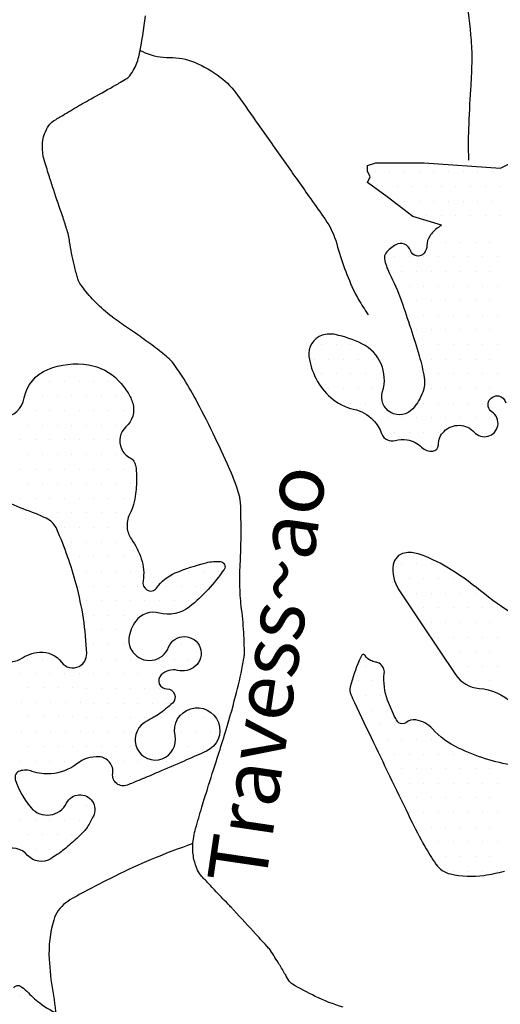
# Model space of a CAD drawing. Units: metres. Extents: x 248 to 1089, y -36051 to 8410.
# Drawn here: x 515 to 532, y 7974 to 8007 of the extents above; entities that cross this region are included whole.
import ezdxf
from ezdxf.enums import TextEntityAlignment as Align

# ---------------------------------------------------------------- set-up
doc = ezdxf.new("R2010")
doc.units = ezdxf.units.M
doc.header["$MEASUREMENT"] = 0
for name, color, linetype, lineweight in [('AFLUENTES', 1, 'Continuous', 0), ('MANCHAS', 1, 'Continuous', 0), ('TEXTO', 1, 'Continuous', 0)]:
    doc.layers.add(name, color=color, linetype=linetype, lineweight=lineweight)
doc.styles.add('Style-WORKING', font='WORKING.shx')

msp = doc.modelspace()

# ---------------------------------------------------------------- linework, layer by layer
at = {"layer": 'AFLUENTES', "color": 4, "linetype": 'Continuous', "lineweight": -3, "flags": 128}
for points in [[(530.534, 8008.174, -0.014269), (530.704, 8006.662, -0.027546), (530.726, 8005.873, -0.00915), (530.686, 8004.976, 0.006097), (530.617, 8003.63), (530.617, 8003.63, 0.008772), (530.61, 8003.32, 0.003604), (530.613, 8002.566)], [(526.332, 7973.601, -0.042577), (525.381, 7973.97, -0.019383), (524.604, 7974.389, -0.11452), (524.494, 7974.493, -0.015902), (524.359, 7974.713, 0.010042), (524.149, 7975.065, 0.001225), (523.851, 7975.54), (523.851, 7975.54, 0.028538), (523.837, 7975.56, 0.014334), (523.786, 7975.619, 0.001733), (523.352, 7976.097), (523.352, 7976.097, 0.00035), (522.596, 7976.921), (522.596, 7976.921, 0.003489), (522.519, 7977.003, 0.00198), (522.4, 7977.128, -0.000514), (521.939, 7977.609, -0.00127), (521.753, 7977.805, -0.000939), (521.503, 7978.071, -0.080914), (521.359, 7978.285, -0.054187), (521.237, 7978.648, -0.066896), (521.197, 7979.14, -0.056873), (521.293, 7979.711), (521.293, 7979.711, -0.0026), (521.508, 7980.444, -0.003113), (521.695, 7981.054), (521.695, 7981.054, -0.002239), (522.032, 7982.116), (522.032, 7982.116, 0.00298), (522.283, 7982.914), (522.283, 7982.914, 0.011361), (522.659, 7984.235), (522.659, 7984.235, 0.014566), (522.899, 7985.28, 0.007142), (522.943, 7985.521, 0.018557), (522.955, 7985.614, 0.027862), (522.96, 7985.75, 0.006838), (522.943, 7986.301, 0.020548), (522.864, 7987.214, -0.025218), (522.806, 7987.959, -0.019894), (522.816, 7988.729, 0.013413), (522.846, 7989.871, 0.006537), (522.835, 7990.691), (522.835, 7990.691, 0.02332), (522.818, 7990.921, 0.03391), (522.789, 7991.073, 0.016566), (522.698, 7991.378, 0.0221), (522.513, 7991.86, 0.008612), (521.963, 7993.066), (521.963, 7993.066, 0.0108), (521.349, 7994.285, 0.016333), (520.9, 7995.068, 0.02307), (520.533, 7995.606, 0.051804), (520.335, 7995.819, 0.015033), (520.121, 7995.994, 0.006322), (519.597, 7996.389, 0.01103), (519.029, 7996.787, -0.012143), (518.514, 7997.149, -0.032399), (517.939, 7997.635, -0.03685), (517.498, 7998.128, -0.018714), (517.342, 7998.346, -0.051215), (517.296, 7998.433, -0.025844), (517.246, 7998.582, -0.009482), (517.139, 7998.994, -0.021782), (516.989, 7999.763, 0.036667), (516.886, 8000.218, 0.010886), (516.744, 8000.653, -0.005366), (516.444, 8001.531, -0.003267), (516.298, 8001.987), (516.298, 8001.987, -0.002793), (516.133, 8002.522), (516.133, 8002.522, -0.072828), (516.057, 8003.031, -0.087158), (516.131, 8003.457, -0.066043), (516.282, 8003.749, -0.099614), (516.44, 8003.901, -0.001733), (516.61, 8004.008, -0.004051), (516.683, 8004.052), (516.683, 8004.052, -0.00081), (517.219, 8004.373, -0.003021), (517.363, 8004.458, -0.005543), (517.628, 8004.608), (517.628, 8004.608, 0.001961), (518.379, 8005.026), (518.379, 8005.026, 0.003964), (518.728, 8005.226, 0.006223), (518.948, 8005.358, 0.093986), (519.042, 8005.443, 0.041411), (519.194, 8005.686, 0.067812), (519.361, 8006.153, 0.024607), (519.575, 8007.498, 0.010518)], [(519.394, 8006.319, 0.00688), (519.51, 8006.26, 0.013724), (519.57, 8006.232, 0.107349), (520.402, 8006.071, -0.105375), (521.251, 8005.91, -0.063646), (522.135, 8005.398, -0.076273), (522.727, 8004.782), (522.727, 8004.782, -0.000125), (523.432, 8003.783), (523.432, 8003.783, 0.000097), (524.343, 8002.49), (524.343, 8002.49, 0.000077), (525.229, 8001.234), (525.229, 8001.234, -0.00014), (525.716, 8000.543), (525.716, 8000.543, -0.088159), (526.113, 7999.697, 0.046323), (526.728, 7998.037, 0.022997), (526.852, 7997.806, 0.009635), (527.185, 7997.274)], [(521.201, 7979.194, 0.015132), (519.77, 7978.647, 0.017129), (518.541, 7978.082, 0.008063), (517.144, 7977.354, 0.036942), (516.855, 7977.169, 0.161208), (516.443, 7976.576, 0.085111), (516.287, 7975.244, 0.030547), (516.413, 7974.137, -0.030923), (516.537, 7973.043, -0.013727), (516.543, 7972.774, -0.007488), (516.534, 7972.281)]]:
    msp.add_lwpolyline(points, format="xyb", dxfattribs=at)
at = {"layer": 'MANCHAS', "color": 7, "linetype": 'Continuous', "lineweight": -3}
for p, q in [((527.431, 8002.161), (527.431, 8002.161)), ((527.931, 8002.161), (527.931, 8002.161)), ((528.431, 8002.161), (528.431, 8002.161)), ((528.931, 8002.161), (528.931, 8002.161)), ((529.431, 8002.161), (529.431, 8002.161)), ((529.931, 8002.161), (529.931, 8002.161)), ((530.431, 8002.161), (530.431, 8002.161)), ((530.931, 8002.161), (530.931, 8002.161)), ((531.431, 8002.161), (531.431, 8002.161)), ((527.681, 8001.661), (527.681, 8001.661)), ((528.181, 8001.661), (528.181, 8001.661)), ((528.681, 8001.661), (528.681, 8001.661)), ((529.181, 8001.661), (529.181, 8001.661)), ((529.681, 8001.661), (529.681, 8001.661)), ((530.181, 8001.661), (530.181, 8001.661)), ((530.681, 8001.661), (530.681, 8001.661)), ((531.181, 8001.661), (531.181, 8001.661)), ((531.681, 8001.661), (531.681, 8001.661)), ((528.431, 8001.161), (528.431, 8001.161)), ((528.931, 8001.161), (528.931, 8001.161)), ((529.431, 8001.161), (529.431, 8001.161)), ((529.931, 8001.161), (529.931, 8001.161)), ((530.431, 8001.161), (530.431, 8001.161)), ((530.931, 8001.161), (530.931, 8001.161)), ((531.431, 8001.161), (531.431, 8001.161)), ((528.681, 8000.661), (528.681, 8000.661)), ((529.181, 8000.661), (529.181, 8000.661)), ((529.681, 8000.661), (529.681, 8000.661)), ((530.181, 8000.661), (530.181, 8000.661)), ((530.681, 8000.661), (530.681, 8000.661)), ((531.181, 8000.661), (531.181, 8000.661)), ((531.681, 8000.661), (531.681, 8000.661)), ((529.593, 8000.255), (529.593, 8000.255)), ((529.343, 7999.755), (529.343, 7999.755)), ((529.843, 7999.755), (529.843, 7999.755)), ((530.343, 7999.755), (530.343, 7999.755)), ((530.843, 7999.755), (530.843, 7999.755)), ((531.343, 7999.755), (531.343, 7999.755)), ((528.093, 7999.255), (528.093, 7999.255)), ((528.593, 7999.255), (528.593, 7999.255)), ((529.093, 7999.255), (529.093, 7999.255)), ((529.593, 7999.255), (529.593, 7999.255)), ((530.093, 7999.255), (530.093, 7999.255)), ((530.593, 7999.255), (530.593, 7999.255)), ((531.093, 7999.255), (531.093, 7999.255)), ((531.593, 7999.255), (531.593, 7999.255)), ((528.343, 7998.755), (528.343, 7998.755)), ((528.843, 7998.755), (528.843, 7998.755)), ((529.343, 7998.755), (529.343, 7998.755)), ((529.843, 7998.755), (529.843, 7998.755)), ((530.343, 7998.755), (530.343, 7998.755)), ((530.843, 7998.755), (530.843, 7998.755)), ((531.343, 7998.755), (531.343, 7998.755)), ((528.593, 7998.255), (528.593, 7998.255)), ((529.093, 7998.255), (529.093, 7998.255)), ((529.593, 7998.255), (529.593, 7998.255)), ((530.093, 7998.255), (530.093, 7998.255)), ((530.593, 7998.255), (530.593, 7998.255)), ((531.093, 7998.255), (531.093, 7998.255)), ((531.593, 7998.255), (531.593, 7998.255)), ((528.343, 7997.755), (528.343, 7997.755)), ((528.843, 7997.755), (528.843, 7997.755)), ((529.343, 7997.755), (529.343, 7997.755)), ((529.843, 7997.755), (529.843, 7997.755)), ((530.343, 7997.755), (530.343, 7997.755)), ((530.843, 7997.755), (530.843, 7997.755)), ((531.343, 7997.755), (531.343, 7997.755)), ((528.593, 7997.255), (528.593, 7997.255)), ((529.093, 7997.255), (529.093, 7997.255)), ((529.593, 7997.255), (529.593, 7997.255)), ((530.093, 7997.255), (530.093, 7997.255)), ((530.593, 7997.255), (530.593, 7997.255)), ((531.093, 7997.255), (531.093, 7997.255)), ((531.593, 7997.255), (531.593, 7997.255)), ((528.843, 7996.755), (528.843, 7996.755)), ((529.343, 7996.755), (529.343, 7996.755)), ((529.843, 7996.755), (529.843, 7996.755)), ((530.343, 7996.755), (530.343, 7996.755)), ((530.843, 7996.755), (530.843, 7996.755)), ((531.343, 7996.755), (531.343, 7996.755)), ((525.593, 7996.255), (525.593, 7996.255)), ((526.093, 7996.255), (526.093, 7996.255)), ((526.593, 7996.255), (526.593, 7996.255)), ((529.093, 7996.255), (529.093, 7996.255)), ((529.593, 7996.255), (529.593, 7996.255)), ((530.093, 7996.255), (530.093, 7996.255)), ((530.593, 7996.255), (530.593, 7996.255)), ((531.093, 7996.255), (531.093, 7996.255)), ((531.593, 7996.255), (531.593, 7996.255)), ((525.343, 7995.755), (525.343, 7995.755)), ((525.843, 7995.755), (525.843, 7995.755)), ((526.343, 7995.755), (526.343, 7995.755)), ((526.843, 7995.755), (526.843, 7995.755)), ((527.343, 7995.755), (527.343, 7995.755)), ((529.343, 7995.755), (529.343, 7995.755)), ((529.843, 7995.755), (529.843, 7995.755)), ((530.343, 7995.755), (530.343, 7995.755)), ((530.843, 7995.755), (530.843, 7995.755)), ((531.343, 7995.755), (531.343, 7995.755)), ((516.562, 7995.498), (516.562, 7995.498)), ((517.062, 7995.498), (517.062, 7995.498)), ((517.562, 7995.498), (517.562, 7995.498)), ((525.593, 7995.255), (525.593, 7995.255)), ((526.093, 7995.255), (526.093, 7995.255)), ((526.593, 7995.255), (526.593, 7995.255)), ((527.093, 7995.255), (527.093, 7995.255)), ((527.593, 7995.255), (527.593, 7995.255)), ((529.093, 7995.255), (529.093, 7995.255)), ((529.593, 7995.255), (529.593, 7995.255)), ((530.093, 7995.255), (530.093, 7995.255)), ((530.593, 7995.255), (530.593, 7995.255)), ((531.093, 7995.255), (531.093, 7995.255)), ((531.593, 7995.255), (531.593, 7995.255)), ((515.812, 7994.998), (515.812, 7994.998)), ((516.312, 7994.998), (516.312, 7994.998)), ((516.812, 7994.998), (516.812, 7994.998)), ((517.312, 7994.998), (517.312, 7994.998)), ((517.812, 7994.998), (517.812, 7994.998)), ((518.312, 7994.998), (518.312, 7994.998)), ((515.562, 7994.498), (515.562, 7994.498)), ((516.062, 7994.498), (516.062, 7994.498)), ((516.562, 7994.498), (516.562, 7994.498)), ((517.062, 7994.498), (517.062, 7994.498)), ((517.562, 7994.498), (517.562, 7994.498)), ((518.062, 7994.498), (518.062, 7994.498)), ((518.562, 7994.498), (518.562, 7994.498)), ((525.843, 7994.755), (525.843, 7994.755)), ((526.343, 7994.755), (526.343, 7994.755)), ((526.843, 7994.755), (526.843, 7994.755)), ((527.343, 7994.755), (527.343, 7994.755)), ((529.343, 7994.755), (529.343, 7994.755)), ((529.843, 7994.755), (529.843, 7994.755)), ((530.343, 7994.755), (530.343, 7994.755)), ((530.843, 7994.755), (530.843, 7994.755)), ((531.343, 7994.755), (531.343, 7994.755)), ((526.593, 7994.255), (526.593, 7994.255)), ((527.093, 7994.255), (527.093, 7994.255)), ((527.593, 7994.255), (527.593, 7994.255)), ((529.093, 7994.255), (529.093, 7994.255)), ((529.593, 7994.255), (529.593, 7994.255)), ((530.093, 7994.255), (530.093, 7994.255)), ((530.593, 7994.255), (530.593, 7994.255)), ((531.093, 7994.255), (531.093, 7994.255)), ((515.312, 7993.998), (515.312, 7993.998)), ((515.812, 7993.998), (515.812, 7993.998)), ((516.312, 7993.998), (516.312, 7993.998)), ((516.812, 7993.998), (516.812, 7993.998)), ((517.312, 7993.998), (517.312, 7993.998)), ((517.812, 7993.998), (517.812, 7993.998)), ((518.312, 7993.998), (518.312, 7993.998)), ((518.812, 7993.998), (518.812, 7993.998)), ((515.562, 7993.498), (515.562, 7993.498)), ((516.062, 7993.498), (516.062, 7993.498)), ((516.562, 7993.498), (516.562, 7993.498)), ((517.062, 7993.498), (517.062, 7993.498)), ((517.562, 7993.498), (517.562, 7993.498)), ((518.062, 7993.498), (518.062, 7993.498)), ((518.562, 7993.498), (518.562, 7993.498)), ((527.343, 7993.755), (527.343, 7993.755)), ((527.843, 7993.755), (527.843, 7993.755)), ((528.343, 7993.755), (528.343, 7993.755)), ((528.843, 7993.755), (528.843, 7993.755)), ((529.343, 7993.755), (529.343, 7993.755)), ((529.843, 7993.755), (529.843, 7993.755)), ((530.343, 7993.755), (530.343, 7993.755)), ((530.843, 7993.755), (530.843, 7993.755)), ((531.343, 7993.755), (531.343, 7993.755)), ((528.093, 7993.255), (528.093, 7993.255)), ((528.593, 7993.255), (528.593, 7993.255)), ((529.093, 7993.255), (529.093, 7993.255)), ((529.593, 7993.255), (529.593, 7993.255)), ((531.093, 7993.255), (531.093, 7993.255)), ((515.312, 7992.998), (515.312, 7992.998)), ((515.812, 7992.998), (515.812, 7992.998)), ((516.312, 7992.998), (516.312, 7992.998)), ((516.812, 7992.998), (516.812, 7992.998)), ((517.312, 7992.998), (517.312, 7992.998)), ((517.812, 7992.998), (517.812, 7992.998)), ((518.312, 7992.998), (518.312, 7992.998)), ((515.562, 7992.498), (515.562, 7992.498)), ((516.062, 7992.498), (516.062, 7992.498)), ((516.562, 7992.498), (516.562, 7992.498)), ((517.062, 7992.498), (517.062, 7992.498)), ((517.562, 7992.498), (517.562, 7992.498)), ((518.062, 7992.498), (518.062, 7992.498)), ((518.562, 7992.498), (518.562, 7992.498)), ((529.343, 7992.755), (529.343, 7992.755)), ((515.312, 7991.998), (515.312, 7991.998)), ((515.812, 7991.998), (515.812, 7991.998)), ((516.312, 7991.998), (516.312, 7991.998)), ((516.812, 7991.998), (516.812, 7991.998)), ((517.312, 7991.998), (517.312, 7991.998)), ((517.812, 7991.998), (517.812, 7991.998)), ((518.312, 7991.998), (518.312, 7991.998)), ((518.812, 7991.998), (518.812, 7991.998)), ((515.562, 7991.498), (515.562, 7991.498)), ((516.062, 7991.498), (516.062, 7991.498)), ((516.562, 7991.498), (516.562, 7991.498)), ((517.062, 7991.498), (517.062, 7991.498)), ((517.562, 7991.498), (517.562, 7991.498)), ((518.062, 7991.498), (518.062, 7991.498)), ((518.562, 7991.498), (518.562, 7991.498)), ((519.062, 7991.498), (519.062, 7991.498)), ((515.312, 7990.998), (515.312, 7990.998)), ((515.812, 7990.998), (515.812, 7990.998)), ((516.312, 7990.998), (516.312, 7990.998)), ((516.812, 7990.998), (516.812, 7990.998)), ((517.312, 7990.998), (517.312, 7990.998)), ((517.812, 7990.998), (517.812, 7990.998)), ((518.312, 7990.998), (518.312, 7990.998)), ((518.812, 7990.998), (518.812, 7990.998)), ((516.062, 7990.498), (516.062, 7990.498)), ((516.562, 7990.498), (516.562, 7990.498)), ((517.062, 7990.498), (517.062, 7990.498)), ((517.562, 7990.498), (517.562, 7990.498)), ((518.062, 7990.498), (518.062, 7990.498)), ((518.562, 7990.498), (518.562, 7990.498)), ((516.812, 7989.998), (516.812, 7989.998)), ((517.312, 7989.998), (517.312, 7989.998)), ((517.812, 7989.998), (517.812, 7989.998)), ((518.312, 7989.998), (518.312, 7989.998)), ((518.812, 7989.998), (518.812, 7989.998)), ((517.062, 7989.498), (517.062, 7989.498)), ((517.562, 7989.498), (517.562, 7989.498)), ((518.062, 7989.498), (518.062, 7989.498)), ((518.562, 7989.498), (518.562, 7989.498)), ((519.062, 7989.498), (519.062, 7989.498)), ((517.312, 7988.998), (517.312, 7988.998)), ((517.812, 7988.998), (517.812, 7988.998)), ((518.312, 7988.998), (518.312, 7988.998)), ((518.812, 7988.998), (518.812, 7988.998)), ((519.312, 7988.998), (519.312, 7988.998)), ((517.562, 7988.498), (517.562, 7988.498)), ((518.062, 7988.498), (518.062, 7988.498)), ((518.562, 7988.498), (518.562, 7988.498)), ((519.062, 7988.498), (519.062, 7988.498)), ((521.062, 7988.498), (521.062, 7988.498)), ((521.562, 7988.498), (521.562, 7988.498)), ((522.062, 7988.498), (522.062, 7988.498)), ((528.343, 7988.755), (528.343, 7988.755)), ((528.843, 7988.755), (528.843, 7988.755)), ((529.343, 7988.755), (529.343, 7988.755)), ((528.093, 7988.255), (528.093, 7988.255)), ((528.593, 7988.255), (528.593, 7988.255)), ((529.093, 7988.255), (529.093, 7988.255)), ((529.593, 7988.255), (529.593, 7988.255)), ((530.093, 7988.255), (530.093, 7988.255)), ((517.312, 7987.998), (517.312, 7987.998)), ((517.812, 7987.998), (517.812, 7987.998)), ((518.312, 7987.998), (518.312, 7987.998)), ((518.812, 7987.998), (518.812, 7987.998)), ((519.312, 7987.998), (519.312, 7987.998)), ((520.312, 7987.998), (520.312, 7987.998)), ((520.812, 7987.998), (520.812, 7987.998)), ((521.312, 7987.998), (521.312, 7987.998)), ((521.812, 7987.998), (521.812, 7987.998)), ((517.562, 7987.498), (517.562, 7987.498)), ((518.062, 7987.498), (518.062, 7987.498)), ((518.562, 7987.498), (518.562, 7987.498)), ((519.062, 7987.498), (519.062, 7987.498)), ((519.562, 7987.498), (519.562, 7987.498)), ((520.062, 7987.498), (520.062, 7987.498)), ((520.562, 7987.498), (520.562, 7987.498)), ((521.062, 7987.498), (521.062, 7987.498)), ((528.343, 7987.755), (528.343, 7987.755)), ((528.843, 7987.755), (528.843, 7987.755)), ((529.343, 7987.755), (529.343, 7987.755)), ((529.843, 7987.755), (529.843, 7987.755)), ((530.343, 7987.755), (530.343, 7987.755)), ((530.843, 7987.755), (530.843, 7987.755)), ((529.093, 7987.255), (529.093, 7987.255)), ((529.593, 7987.255), (529.593, 7987.255)), ((530.093, 7987.255), (530.093, 7987.255)), ((530.593, 7987.255), (530.593, 7987.255)), ((531.093, 7987.255), (531.093, 7987.255)), ((531.593, 7987.255), (531.593, 7987.255)), ((517.812, 7986.998), (517.812, 7986.998)), ((518.312, 7986.998), (518.312, 7986.998)), ((518.812, 7986.998), (518.812, 7986.998)), ((519.312, 7986.998), (519.312, 7986.998)), ((529.343, 7986.755), (529.343, 7986.755)), ((529.843, 7986.755), (529.843, 7986.755)), ((530.343, 7986.755), (530.343, 7986.755)), ((530.843, 7986.755), (530.843, 7986.755)), ((531.343, 7986.755), (531.343, 7986.755)), ((517.562, 7986.498), (517.562, 7986.498)), ((518.062, 7986.498), (518.062, 7986.498)), ((518.562, 7986.498), (518.562, 7986.498)), ((519.062, 7986.498), (519.062, 7986.498)), ((529.593, 7986.255), (529.593, 7986.255)), ((530.093, 7986.255), (530.093, 7986.255)), ((530.593, 7986.255), (530.593, 7986.255)), ((531.093, 7986.255), (531.093, 7986.255)), ((531.593, 7986.255), (531.593, 7986.255)), ((517.812, 7985.998), (517.812, 7985.998)), ((518.312, 7985.998), (518.312, 7985.998)), ((518.812, 7985.998), (518.812, 7985.998)), ((520.812, 7985.998), (520.812, 7985.998)), ((521.312, 7985.998), (521.312, 7985.998)), ((529.843, 7985.755), (529.843, 7985.755)), ((530.343, 7985.755), (530.343, 7985.755)), ((530.843, 7985.755), (530.843, 7985.755)), ((531.343, 7985.755), (531.343, 7985.755)), ((515.562, 7985.498), (515.562, 7985.498)), ((516.062, 7985.498), (516.062, 7985.498)), ((516.562, 7985.498), (516.562, 7985.498)), ((517.562, 7985.498), (517.562, 7985.498)), ((518.062, 7985.498), (518.062, 7985.498)), ((518.562, 7985.498), (518.562, 7985.498)), ((519.062, 7985.498), (519.062, 7985.498)), ((520.062, 7985.498), (520.062, 7985.498)), ((520.562, 7985.498), (520.562, 7985.498)), ((521.062, 7985.498), (521.062, 7985.498)), ((527.093, 7985.255), (527.093, 7985.255)), ((527.593, 7985.255), (527.593, 7985.255)), ((530.093, 7985.255), (530.093, 7985.255)), ((530.593, 7985.255), (530.593, 7985.255)), ((531.093, 7985.255), (531.093, 7985.255)), ((531.593, 7985.255), (531.593, 7985.255)), ((515.312, 7984.998), (515.312, 7984.998)), ((515.812, 7984.998), (515.812, 7984.998)), ((516.312, 7984.998), (516.312, 7984.998)), ((516.812, 7984.998), (516.812, 7984.998)), ((517.312, 7984.998), (517.312, 7984.998)), ((517.812, 7984.998), (517.812, 7984.998)), ((518.312, 7984.998), (518.312, 7984.998)), ((518.812, 7984.998), (518.812, 7984.998)), ((519.312, 7984.998), (519.312, 7984.998)), ((519.812, 7984.998), (519.812, 7984.998)), ((526.843, 7984.755), (526.843, 7984.755)), ((527.343, 7984.755), (527.343, 7984.755)), ((530.843, 7984.755), (530.843, 7984.755)), ((531.343, 7984.755), (531.343, 7984.755)), ((515.593, 7984.524), (515.593, 7984.524)), ((516.093, 7984.524), (516.093, 7984.524)), ((516.593, 7984.524), (516.593, 7984.524)), ((517.093, 7984.524), (517.093, 7984.524)), ((517.562, 7984.498), (517.562, 7984.498)), ((518.062, 7984.498), (518.062, 7984.498)), ((518.562, 7984.498), (518.562, 7984.498)), ((519.062, 7984.498), (519.062, 7984.498)), ((519.562, 7984.498), (519.562, 7984.498)), ((520.062, 7984.498), (520.062, 7984.498)), ((527.093, 7984.255), (527.093, 7984.255)), ((527.593, 7984.255), (527.593, 7984.255)), ((515.343, 7984.024), (515.343, 7984.024)), ((515.843, 7984.024), (515.843, 7984.024)), ((516.343, 7984.024), (516.343, 7984.024)), ((516.843, 7984.024), (516.843, 7984.024)), ((517.343, 7984.024), (517.343, 7984.024)), ((517.812, 7983.998), (517.812, 7983.998)), ((518.312, 7983.998), (518.312, 7983.998)), ((518.812, 7983.998), (518.812, 7983.998)), ((519.312, 7983.998), (519.312, 7983.998)), ((519.812, 7983.998), (519.812, 7983.998)), ((520.312, 7983.998), (520.312, 7983.998)), ((526.843, 7983.755), (526.843, 7983.755)), ((527.343, 7983.755), (527.343, 7983.755)), ((527.843, 7983.755), (527.843, 7983.755)), ((515.593, 7983.524), (515.593, 7983.524)), ((516.093, 7983.524), (516.093, 7983.524)), ((516.593, 7983.524), (516.593, 7983.524)), ((517.093, 7983.524), (517.093, 7983.524)), ((517.562, 7983.498), (517.562, 7983.498)), ((518.062, 7983.498), (518.062, 7983.498)), ((518.562, 7983.498), (518.562, 7983.498)), ((519.062, 7983.498), (519.062, 7983.498)), ((519.562, 7983.498), (519.562, 7983.498)), ((521.062, 7983.498), (521.062, 7983.498)), ((521.562, 7983.498), (521.562, 7983.498)), ((527.093, 7983.255), (527.093, 7983.255)), ((527.593, 7983.255), (527.593, 7983.255)), ((528.093, 7983.255), (528.093, 7983.255)), ((528.593, 7983.255), (528.593, 7983.255)), ((529.093, 7983.255), (529.093, 7983.255)), ((515.343, 7983.024), (515.343, 7983.024)), ((515.843, 7983.024), (515.843, 7983.024)), ((516.343, 7983.024), (516.343, 7983.024)), ((516.843, 7983.024), (516.843, 7983.024)), ((517.343, 7983.024), (517.343, 7983.024)), ((517.812, 7982.998), (517.812, 7982.998)), ((518.312, 7982.998), (518.312, 7982.998)), ((518.812, 7982.998), (518.812, 7982.998)), ((520.812, 7982.998), (520.812, 7982.998)), ((521.312, 7982.998), (521.312, 7982.998)), ((521.812, 7982.998), (521.812, 7982.998)), ((527.343, 7982.755), (527.343, 7982.755)), ((527.843, 7982.755), (527.843, 7982.755)), ((528.343, 7982.755), (528.343, 7982.755)), ((528.843, 7982.755), (528.843, 7982.755)), ((529.343, 7982.755), (529.343, 7982.755)), ((515.593, 7982.524), (515.593, 7982.524)), ((516.093, 7982.524), (516.093, 7982.524)), ((516.593, 7982.524), (516.593, 7982.524)), ((517.093, 7982.524), (517.093, 7982.524)), ((517.562, 7982.498), (517.562, 7982.498)), ((518.062, 7982.498), (518.062, 7982.498)), ((518.562, 7982.498), (518.562, 7982.498)), ((519.062, 7982.498), (519.062, 7982.498)), ((520.562, 7982.498), (520.562, 7982.498)), ((521.062, 7982.498), (521.062, 7982.498)), ((521.562, 7982.498), (521.562, 7982.498)), ((527.593, 7982.255), (527.593, 7982.255)), ((528.093, 7982.255), (528.093, 7982.255)), ((528.593, 7982.255), (528.593, 7982.255)), ((529.093, 7982.255), (529.093, 7982.255)), ((529.593, 7982.255), (529.593, 7982.255)), ((530.093, 7982.255), (530.093, 7982.255)), ((530.593, 7982.255), (530.593, 7982.255)), ((515.312, 7981.998), (515.312, 7981.998)), ((515.812, 7981.998), (515.812, 7981.998)), ((516.312, 7981.998), (516.312, 7981.998)), ((516.812, 7981.998), (516.812, 7981.998)), ((517.312, 7981.998), (517.312, 7981.998)), ((518.812, 7981.998), (518.812, 7981.998)), ((519.312, 7981.998), (519.312, 7981.998)), ((519.812, 7981.998), (519.812, 7981.998)), ((520.312, 7981.998), (520.312, 7981.998)), ((520.812, 7981.998), (520.812, 7981.998)), ((527.843, 7981.755), (527.843, 7981.755)), ((528.343, 7981.755), (528.343, 7981.755)), ((528.843, 7981.755), (528.843, 7981.755)), ((529.343, 7981.755), (529.343, 7981.755)), ((529.843, 7981.755), (529.843, 7981.755)), ((530.343, 7981.755), (530.343, 7981.755)), ((530.843, 7981.755), (530.843, 7981.755)), ((531.343, 7981.755), (531.343, 7981.755)), ((518.562, 7981.498), (518.562, 7981.498)), ((519.062, 7981.498), (519.062, 7981.498)), ((519.562, 7981.498), (519.562, 7981.498)), ((528.093, 7981.255), (528.093, 7981.255)), ((528.593, 7981.255), (528.593, 7981.255)), ((529.093, 7981.255), (529.093, 7981.255)), ((529.593, 7981.255), (529.593, 7981.255)), ((530.093, 7981.255), (530.093, 7981.255)), ((530.593, 7981.255), (530.593, 7981.255)), ((531.093, 7981.255), (531.093, 7981.255)), ((531.593, 7981.255), (531.593, 7981.255)), ((528.343, 7980.755), (528.343, 7980.755)), ((528.843, 7980.755), (528.843, 7980.755)), ((529.343, 7980.755), (529.343, 7980.755)), ((529.843, 7980.755), (529.843, 7980.755)), ((530.343, 7980.755), (530.343, 7980.755)), ((530.843, 7980.755), (530.843, 7980.755)), ((531.343, 7980.755), (531.343, 7980.755)), ((515.562, 7980.498), (515.562, 7980.498)), ((517.062, 7980.498), (517.062, 7980.498)), ((517.562, 7980.498), (517.562, 7980.498)), ((528.593, 7980.255), (528.593, 7980.255)), ((529.093, 7980.255), (529.093, 7980.255)), ((529.593, 7980.255), (529.593, 7980.255)), ((530.093, 7980.255), (530.093, 7980.255)), ((530.593, 7980.255), (530.593, 7980.255)), ((531.093, 7980.255), (531.093, 7980.255)), ((531.593, 7980.255), (531.593, 7980.255)), ((515.312, 7979.998), (515.312, 7979.998)), ((515.812, 7979.998), (515.812, 7979.998)), ((516.312, 7979.998), (516.312, 7979.998)), ((516.812, 7979.998), (516.812, 7979.998)), ((517.312, 7979.998), (517.312, 7979.998)), ((528.843, 7979.755), (528.843, 7979.755)), ((529.343, 7979.755), (529.343, 7979.755)), ((529.843, 7979.755), (529.843, 7979.755)), ((530.343, 7979.755), (530.343, 7979.755)), ((530.843, 7979.755), (530.843, 7979.755)), ((531.343, 7979.755), (531.343, 7979.755)), ((515.562, 7979.498), (515.562, 7979.498)), ((516.062, 7979.498), (516.062, 7979.498)), ((516.562, 7979.498), (516.562, 7979.498)), ((517.062, 7979.498), (517.062, 7979.498)), ((529.093, 7979.255), (529.093, 7979.255)), ((529.593, 7979.255), (529.593, 7979.255)), ((530.093, 7979.255), (530.093, 7979.255)), ((530.593, 7979.255), (530.593, 7979.255)), ((531.093, 7979.255), (531.093, 7979.255)), ((531.593, 7979.255), (531.593, 7979.255)), ((515.312, 7978.998), (515.312, 7978.998)), ((515.812, 7978.998), (515.812, 7978.998)), ((516.312, 7978.998), (516.312, 7978.998)), ((529.343, 7978.755), (529.343, 7978.755)), ((529.843, 7978.755), (529.843, 7978.755)), ((530.343, 7978.755), (530.343, 7978.755)), ((530.843, 7978.755), (530.843, 7978.755)), ((531.343, 7978.755), (531.343, 7978.755)), ((530.093, 7978.255), (530.093, 7978.255)), ((530.593, 7978.255), (530.593, 7978.255)), ((531.093, 7978.255), (531.093, 7978.255)), ((531.593, 7978.255), (531.593, 7978.255)), ((515.312, 7973.998), (515.312, 7973.998))]:
    msp.add_line(p, q, dxfattribs=at)
for points in [[(527.163, 8002.376), (527.454, 8002.472), (529.097, 8002.473), (531.708, 8002.282), (532.675, 8002.766), (533.738, 8003.25), (533.845, 8003.058)], [(529.697, 8000.334), (528.712, 8000.636), (527.841, 8001.312), (527.164, 8001.795), (527.26, 8001.989), (527.164, 8002.182), (527.163, 8002.376)]]:
    msp.add_lwpolyline(points, dxfattribs=at)
at = {"layer": 'MANCHAS', "color": 7, "linetype": 'Continuous', "lineweight": -3, "flags": 128}
for points in [[(529.697, 8000.334, 0.027998), (529.586, 8000.264, 0.091265), (529.292, 7999.959, 0.144693), (529.196, 7999.645, -0.16981), (529.099, 7999.379, -0.596837), (528.633, 7999.468, 0.474065), (528.132, 7999.669, 0.098167), (527.795, 7999.384, 0.219216), (527.746, 7999.185, 0.070649), (527.908, 7998.712, -0.033081), (528.327, 7997.735, -0.012567), (528.931, 7995.874), (528.931, 7995.874, -0.03199), (529.102, 7995.124, -0.127919), (529.056, 7994.634, -0.09384), (528.716, 7994.061, -0.810869), (527.679, 7994.646, 0.372261), (526.974, 7996.283, 0.060325), (526.065, 7996.596, 0.132138), (525.62, 7996.573, 0.362739), (525.165, 7995.846, 0.178828), (525.912, 7994.446, 0.127534), (526.689, 7994.048, -0.145149), (527.363, 7993.673, -0.112235), (527.647, 7993.211, 0.214177), (527.847, 7992.996, 0.163341), (528.107, 7992.977, -0.100563), (528.523, 7992.997, -0.160803), (529.016, 7992.746, 0.226984), (529.394, 7992.611, 0.38442), (529.587, 7992.825, -0.200207), (529.78, 7993.288, -0.427608), (530.813, 7993.259, 0.617673), (531.617, 7993.482, 0.30579), (531.419, 7993.952, -0.403811), (531.327, 7994.352, -0.677495), (531.896, 7994.26, 0.567263)], [(514.695, 7993.761, 0.33828), (515.44, 7994.431, -0.256638), (516.241, 7995.406, -0.135376), (517.634, 7995.562, -0.165177), (518.659, 7995.021, -0.049728), (518.984, 7994.601, -0.068455), (519.143, 7994.248, -0.289832), (518.912, 7993.44, 0.32918), (518.757, 7992.7, 0.159829), (519.053, 7992.38, -0.222296), (519.241, 7992.12, -0.046991), (519.275, 7991.761, -0.027803), (519.242, 7991.153, -0.086975), (519.036, 7990.45, 0.138851), (518.952, 7989.993, 0.130394), (519.098, 7989.598, -0.072319), (519.437, 7988.93, -0.123488), (519.496, 7988.175, 0.297853), (519.631, 7987.866, 0.406883), (519.957, 7987.93, -0.144028), (520.597, 7988.447, -0.036958), (521.655, 7988.797, -0.084439), (522.144, 7988.835, -0.572929), (522.268, 7988.57, -0.072406), (521.081, 7987.287, -0.243094), (520.054, 7987.075, 0.30892), (519.245, 7986.802, 0.139938), (519.016, 7986.21, 0.183872), (519.149, 7985.738, 0.591878), (520.369, 7985.905, -1.292522), (521.276, 7985.256, -0.238815), (520.673, 7985.117, 0.258473), (520.116, 7984.965, 0.674161), (520.313, 7984.482, -0.681555), (520.503, 7983.999, -0.018754), (520.269, 7983.796, -0.018836), (520.02, 7983.612, -0.026376), (519.808, 7983.482, 0.020786), (519.537, 7983.321, 1.910709), (520.589, 7982.893, -2.102761), (521.665, 7982.356, -0.002907), (520.985, 7982.053), (520.985, 7982.053, -0.002288), (520.118, 7981.678, -0.002117), (519.353, 7981.355), (519.353, 7981.355, -0.004122), (518.958, 7981.194, -0.577141), (518.461, 7981.586, 0.440898), (517.991, 7982.16, 0.181146), (517.238, 7981.923, -0.148032), (516.347, 7981.579, -0.104626), (515.71, 7981.664, 0.159873), (515.283, 7981.675, 0.416217), (515.131, 7981.388, 0.104899), (515.671, 7980.418, 0.536532), (516.884, 7980.578, -1.00149), (517.798, 7980.129, -0.020552), (517.599, 7979.763, -0.05812), (517.509, 7979.645, -0.017881), (517.059, 7979.215, -0.020497), (516.639, 7978.871, -0.014167), (516.564, 7978.818, -0.005046), (516.349, 7978.678, -0.371621), (515.553, 7978.792, 0.338082), (514.705, 7978.967, 0.371865)], [(514.894, 7985.446, 0.23491), (515.297, 7985.502, -0.131522), (515.958, 7985.736, -0.257847), (516.709, 7985.395, 0.364895), (517.312, 7985.254, 0.29218), (517.571, 7985.692, 0.057527), (517.213, 7988.058, 0.036467), (516.549, 7989.947, 0.165685), (516.245, 7990.281, 0.040768), (515.717, 7990.518, -0.026335), (514.891, 7990.861, -0.014155)], [(532.202, 7987.004, -0.035015), (531.021, 7987.841, 0.036301), (529.88, 7988.646, 0.055223), (528.9, 7989.098, 0.128013), (528.429, 7989.129, 0.317743), (528.046, 7988.731, 0.187309), (528.237, 7987.872), (528.237, 7987.872), (529.011, 7986.712), (530.173, 7984.972), (530.173, 7984.972, 0.230963), (530.98, 7984.501, -0.17131), (532.107, 7984.006, -0.051685)], [(532.161, 7981.868, -0.072523), (530.271, 7982.458, -0.096504), (529.384, 7983.118, 0.169547), (528.82, 7983.424, 0.220412), (528.473, 7983.327, -0.369609), (528.24, 7983.327, -0.099707), (528.13, 7983.467, -0.025381), (527.852, 7984.1, -0.119714), (527.739, 7985.008, 0.300285), (527.561, 7985.357, 0.086869), (527.437, 7985.402, -0.066186), (527.271, 7985.454, -0.151192), (527.082, 7985.625, 0.43672), (526.981, 7985.647), (526.981, 7985.647, 0.124757), (526.968, 7985.632, 0.012036), (526.884, 7985.453, 0.042657), (526.575, 7984.548, 0.163256), (526.595, 7984.293, 0.009377), (526.721, 7984.012), (526.721, 7984.012, 0.001913), (527.37, 7982.649), (527.37, 7982.649, 0.000307), (527.999, 7981.344), (527.999, 7981.343, 0.000307), (528.629, 7980.039), (528.629, 7980.039, 0.015611), (529.123, 7979.094, 0.023496), (529.5, 7978.493, 0.185419), (529.996, 7978.155, 0.094488), (531.144, 7978.107, 0.030137), (531.846, 7978.254, 0.055702)], [(515.081, 7974.256, -0.428477), (515.288, 7974.326, -0.085059), (515.527, 7974.143, 0.043115), (515.965, 7973.746, 0.06175), (516.683, 7973.329, -0.119856)]]:
    msp.add_lwpolyline(points, format="xyb", dxfattribs=at)

# ---------------------------------------------------------------- texts
at = {"layer": 'TEXTO', "color": 7, "linetype": 'Continuous', "lineweight": -3, "style": 'Style-WORKING'}
msp.add_text('Travess~ao', height=2, rotation=81.5791, dxfattribs=at).set_placement((524.718, 7984.83), align=Align.CENTER)

doc.saveas('drawing.dxf')
